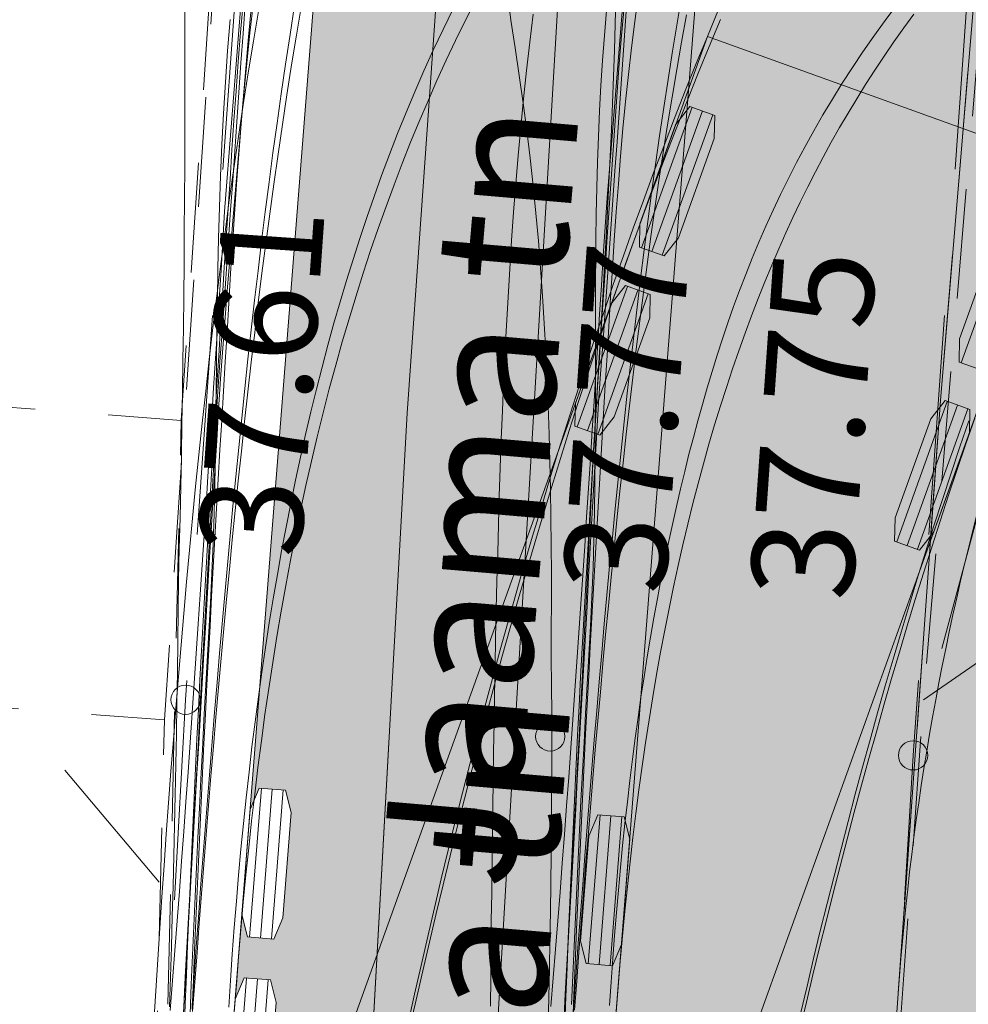
# Model space of a CAD drawing. Extents: x 232095 to 8036133, y 6268510 to 13960546.
# Drawn here: x 8035565 to 8035571, y 13960057 to 13960064 of the extents above; entities that cross this region are included whole.
import ezdxf

# ---------------------------------------------------------------- set-up
doc = ezdxf.new("R2010")
doc.units = 0
doc.header["$MEASUREMENT"] = 0
for name, pattern in [('ASFBET', [1.25, 0.75, -0.5]), ('KRUUSKILL', [1, 0.5, -0.5]), ('x_G13036 Lagedi$0$ASFBET', [2.5, 1.5, -1]), ('x_G13036 Lagedi$0$KRUUSKILL', [2, 1, -1])]:
    doc.linetypes.add(name, pattern=pattern)
for name, color, linetype, lineweight in [('Jaama teeprojekt_Pen_No__251', 251, 'Continuous', 18), ('Jaama teeprojekt_Pen_No__7', 7, 'Continuous', 18), ('REAALPROJEKT_Pen_No__1', 1, 'Continuous', 18), ('REAALPROJEKT_Pen_No__131', 131, 'Continuous', 18), ('REAALPROJEKT_Pen_No__2', 2, 'Continuous', 18), ('REAALPROJEKT_Pen_No__3', 3, 'Continuous', 18), ('REAALPROJEKT_Pen_No__5', 5, 'Continuous', 18), ('REAALPROJEKT_Pen_No__7', 7, 'Continuous', 18), ('REAALPROJEKT_Pen_No__94', 94, 'Continuous', 18), ('TEE_Pen_No__7', 7, 'Continuous', 18), ('Uuedteed_Pen_No__9', 9, 'Continuous', 18)]:
    doc.layers.add(name, color=color, linetype=linetype, lineweight=lineweight)
doc.styles.add('GENERATED_STYLE_2', font='txt')

msp = doc.modelspace()

# ---------------------------------------------------------------- hatches: boundary and pattern name
at = {"layer": 'REAALPROJEKT_Pen_No__1', "linetype": 'Continuous'}
msp.add_hatch(color=256, dxfattribs=at).paths.add_polyline_path([(8035566.4582, 13960054.7734), (8035568.5102, 13960054.6475), (8035568.3733, 13960052.4159), (8035571.1162, 13960060.0417), (8035571.0184, 13960059.9175), (8035570.849, 13960059.9784), (8035570.8527, 13960060.1365), (8035571.0964, 13960060.814), (8035571.1943, 13960060.9382), (8035571.3636, 13960060.8773), (8035571.3599, 13960060.7192), (8035571.5562, 13960061.265), (8035571.4584, 13960061.1408), (8035571.289, 13960061.2017), (8035571.2927, 13960061.3597), (8035571.5364, 13960062.0373), (8035571.6343, 13960062.1615), (8035571.8036, 13960062.1006), (8035571.7999, 13960061.9425), (8035572.0165, 13960062.5447), (8035569.57, 13960063.4247), (8035569.3534, 13960062.8225), (8035569.4512, 13960062.9467), (8035569.6206, 13960062.8858), (8035569.6168, 13960062.7277), (8035569.3731, 13960062.0502), (8035569.2753, 13960061.926), (8035569.1059, 13960061.9869), (8035569.1097, 13960062.145), (8035568.9134, 13960061.5992), (8035569.0112, 13960061.7234), (8035569.1806, 13960061.6625), (8035569.1768, 13960061.5044), (8035568.9331, 13960060.8269), (8035568.8353, 13960060.7027), (8035568.6659, 13960060.7636), (8035568.6697, 13960060.9217)], flags=0)
at = {"layer": 'REAALPROJEKT_Pen_No__131', "linetype": 'Continuous'}
msp.add_hatch(color=256, dxfattribs=at).paths.add_polyline_path([(8035582.143, 13960072.145), (8035573.1326, 13960141.3995), (8035564.8939, 13960001.6379)], flags=0)
at = {"layer": 'REAALPROJEKT_Pen_No__94', "linetype": 'Continuous'}
msp.add_hatch(color=256, dxfattribs=at).paths.add_polyline_path([(8035569.6754, 13960066.0317), (8035568.918, 13960063.9388), (8035566.9586, 13960064.6479), (8035566.4476, 13960058.1462), (8035566.5092, 13960058.2918), (8035566.6886, 13960058.2777), (8035566.7267, 13960058.1243), (8035566.6703, 13960057.4065), (8035566.6087, 13960057.2609), (8035566.4292, 13960057.275), (8035566.3911, 13960057.4284), (8035566.3457, 13960056.8502), (8035566.4073, 13960056.9958), (8035566.5867, 13960056.9817), (8035566.6248, 13960056.8283), (8035566.5684, 13960056.1105), (8035566.5068, 13960055.9649), (8035566.3274, 13960055.979), (8035566.2893, 13960056.1324), (8035566.2391, 13960055.4944), (8035568.8311, 13960055.2906), (8035568.8813, 13960055.9287), (8035568.8197, 13960055.7831), (8035568.6402, 13960055.7972), (8035568.6021, 13960055.9506), (8035568.6586, 13960056.6684), (8035568.7202, 13960056.814), (8035568.8996, 13960056.7999), (8035568.9377, 13960056.6465), (8035568.9831, 13960057.2247), (8035568.9215, 13960057.0791), (8035568.7421, 13960057.0932), (8035568.704, 13960057.2466), (8035568.7604, 13960057.9644), (8035568.822, 13960058.11), (8035569.0015, 13960058.0959), (8035569.0396, 13960057.9425)], flags=0)
at = {"layer": 'Uuedteed_Pen_No__9', "linetype": 'Continuous'}
msp.add_hatch(color=256, dxfattribs=at).paths.add_polyline_path([(8035580.0633, 13960073.2038, -0.303928), (8035573.8938, 13960077.9606, -0.102593), (8035573.1682, 13960084.0087), (8035571.7204, 13960067.031), (8035571.1614, 13960060.357), (8035570.8734, 13960056.3077, -0.105891), (8035572.9715, 13960063.5495, -0.294198), (8035579.6045, 13960067.2211)], flags=0)

# ---------------------------------------------------------------- linework, layer by layer
at = {"layer": 'Jaama teeprojekt_Pen_No__251', "linetype": 'Continuous'}
for centre in [(8035566.0068, 13960058.8955), (8035568.4968, 13960058.6445), (8035570.9748, 13960058.5155)]:
    msp.add_circle(centre, 0.1, dxfattribs=at)
at = {"layer": 'Jaama teeprojekt_Pen_No__7', "linetype": 'x_G13036 Lagedi$0$ASFBET', "flags": 128}
for points in [[(8035574.1866, 13960176.2327), (8035573.4538, 13960167.3685), (8035572.2938, 13960149.3425), (8035571.5288, 13960133.0715), (8035570.0518, 13960113.3905), (8035568.4738, 13960095.6315), (8035567.3258, 13960077.6245), (8035566.0068, 13960058.8955), (8035565.0138, 13960041.0125), (8035563.6298, 13960023.4465), (8035562.3078, 13960006.2125), (8035561.5128, 13959995.5385), (8035560.2478, 13959993.9405), (8035558.7728, 13959993.1355), (8035548.8318, 13959993.9705), (8035547.0558, 13959974.9115), (8035559.3108, 13959972.6225), (8035558.9288, 13959965.8865), (8035558.1638, 13959960.9335), (8035557.1298, 13959959.9335), (8035554.6858, 13959958.4785), (8035550.9288, 13959957.9395), (8035550.3158, 13959957.8835), (8035548.6748, 13959959.0255), (8035539.6978, 13959967.2695)], [(8035579.1078, 13960176.2327), (8035578.4268, 13960166.5045), (8035577.7918, 13960149.4445), (8035576.4628, 13960132.5245), (8035575.3398, 13960113.1065), (8035573.8288, 13960094.9485), (8035572.3088, 13960077.1365), (8035570.9748, 13960058.5155), (8035569.9298, 13960040.6215), (8035568.1818, 13960023.0705), (8035566.8438, 13960005.8095), (8035564.5658, 13959984.2185), (8035563.0358, 13959970.3565), (8035561.9428, 13959961.6765), (8035562.3038, 13959957.5515), (8035562.3358, 13959955.5735)]]:
    msp.add_lwpolyline(points, dxfattribs=at)
at = {"layer": 'Jaama teeprojekt_Pen_No__7', "linetype": 'x_G13036 Lagedi$0$KRUUSKILL', "flags": 128}
for points in [[(8035586.3198, 13960067.8785), (8035578.7958, 13960068.1335), (8035573.1578, 13960066.6145), (8035570.9748, 13960058.5155)], [(8035565.8258, 13960057.6495), (8035564.6008, 13960059.1085), (8035562.0038, 13960059.9955)]]:
    msp.add_lwpolyline(points, dxfattribs=at)
at = {"layer": 'REAALPROJEKT_Pen_No__1', "linetype": 'Continuous', "flags": 128}
msp.add_lwpolyline([(8035573.1682, 13960084.5921), (8035571.7204, 13960067.6144), (8035571.1614, 13960060.9404), (8035570.8734, 13960056.8912)], dxfattribs=at)
msp.add_lwpolyline([(8035634.4692, 13960068.7499), (8035576.3401, 13960072.6328, 0.413157), (8035567.8267, 13960065.2126), (8035567.5197, 13960060.8534), (8035566.5263, 13960042.9646), (8035565.2077, 13960026.2281)], format="xyb", dxfattribs=at)
at = {"layer": 'REAALPROJEKT_Pen_No__1', "linetype": 'Continuous'}
msp.add_arc((8035588.828, 13960055.6142), 18, 151.7535, 175.93173, dxfattribs=at)
at = {"layer": 'REAALPROJEKT_Pen_No__2', "linetype": 'Continuous', "flags": 128}
for points in [[(8035569.1201, 13960061.9818), (8035569.4653, 13960062.9416)], [(8035569.1906, 13960061.9564), (8035569.5359, 13960062.9162)], [(8035569.2612, 13960061.9311), (8035569.6064, 13960062.8909)], [(8035571.3031, 13960061.1966), (8035571.6484, 13960062.1564)], [(8035568.6801, 13960060.7586), (8035569.0253, 13960061.7184)], [(8035568.7506, 13960060.7332), (8035569.0959, 13960061.693)], [(8035568.8212, 13960060.7078), (8035569.1664, 13960061.6676)], [(8035570.8631, 13960059.9733), (8035571.2084, 13960060.9331)], [(8035570.9337, 13960059.9479), (8035571.2789, 13960060.9077)], [(8035571.0043, 13960059.9226), (8035571.3495, 13960060.8824)], [(8035566.5241, 13960058.2907), (8035566.4442, 13960057.2738)], [(8035566.5989, 13960058.2848), (8035566.519, 13960057.2679)], [(8035566.6737, 13960058.2789), (8035566.5937, 13960057.262)], [(8035568.837, 13960058.1088), (8035568.7571, 13960057.092)], [(8035568.9118, 13960058.103), (8035568.8318, 13960057.0861)], [(8035568.9865, 13960058.0971), (8035568.9066, 13960057.0802)], [(8035566.4222, 13960056.9947), (8035566.3423, 13960055.9778)], [(8035566.497, 13960056.9888), (8035566.4171, 13960055.9719)], [(8035566.5718, 13960056.9829), (8035566.4919, 13960055.966)]]:
    msp.add_lwpolyline(points, close=True, dxfattribs=at)
at = {"layer": 'REAALPROJEKT_Pen_No__3', "linetype": 'Continuous', "flags": 128}
for points in [[(8035566.0524, 13960056.7825), (8035566.0603, 13960056.9835), (8035566.0683, 13960057.1844), (8035566.0766, 13960057.3858), (8035566.0852, 13960057.5876), (8035566.0941, 13960057.7892), (8035566.1032, 13960057.9907), (8035566.1126, 13960058.1921), (8035566.1223, 13960058.3934), (8035566.1322, 13960058.5946), (8035566.1423, 13960058.7957), (8035566.1527, 13960058.9968), (8035566.1632, 13960059.1977), (8035566.174, 13960059.3986), (8035566.1849, 13960059.5995), (8035566.1959, 13960059.8002), (8035566.2072, 13960060.0009), (8035566.2186, 13960060.2015), (8035566.2301, 13960060.4021), (8035566.2418, 13960060.6026), (8035566.2536, 13960060.8031), (8035566.2655, 13960061.0035), (8035566.2776, 13960061.2038), (8035566.2897, 13960061.4041), (8035566.302, 13960061.6044), (8035566.3144, 13960061.8052), (8035566.3271, 13960062.0074), (8035566.3405, 13960062.2109), (8035566.3548, 13960062.4157), (8035566.3701, 13960062.6213), (8035566.3867, 13960062.8279), (8035566.4049, 13960063.0351), (8035566.4248, 13960063.2428), (8035566.4466, 13960063.451), (8035566.4705, 13960063.6595)], [(8035566.3397, 13960056.7617), (8035566.3536, 13960056.9509), (8035566.3684, 13960057.1393), (8035566.3842, 13960057.3269), (8035566.401, 13960057.5135), (8035566.4187, 13960057.6993), (8035566.4376, 13960057.8842), (8035566.4576, 13960058.0681), (8035566.4786, 13960058.251), (8035566.5009, 13960058.4329), (8035566.5243, 13960058.6138), (8035566.5489, 13960058.7935), (8035566.5748, 13960058.9722), (8035566.6019, 13960059.1497), (8035566.6303, 13960059.3261), (8035566.66, 13960059.5012), (8035566.691, 13960059.6751), (8035566.7234, 13960059.8477), (8035566.7571, 13960060.0191), (8035566.7922, 13960060.1891), (8035566.8286, 13960060.3577), (8035566.8665, 13960060.525), (8035566.9057, 13960060.6908), (8035566.9463, 13960060.8552), (8035566.9884, 13960061.018), (8035567.0318, 13960061.1794), (8035567.0767, 13960061.3392), (8035567.123, 13960061.4974), (8035567.1707, 13960061.654), (8035567.2198, 13960061.8089), (8035567.2703, 13960061.9622), (8035567.3222, 13960062.1138), (8035567.3755, 13960062.2637), (8035567.4301, 13960062.4118), (8035567.4861, 13960062.5581), (8035567.5435, 13960062.7026), (8035567.6022, 13960062.8453), (8035567.6623, 13960062.9861), (8035567.7236, 13960063.125), (8035567.7863, 13960063.2621), (8035567.8502, 13960063.3972), (8035567.9158, 13960063.5313), (8035567.9835, 13960063.6649)], [(8035568.9457, 13960063.687), (8035568.941, 13960063.5092), (8035568.9354, 13960063.3304), (8035568.9291, 13960063.1507), (8035568.9221, 13960062.9701), (8035568.9144, 13960062.7887), (8035568.9062, 13960062.6064), (8035568.8974, 13960062.4232), (8035568.8882, 13960062.2393), (8035568.8785, 13960062.0546), (8035568.8684, 13960061.8692), (8035568.858, 13960061.6831), (8035568.8473, 13960061.4963), (8035568.8363, 13960061.3088), (8035568.825, 13960061.1208), (8035568.8134, 13960060.9322), (8035568.8016, 13960060.743), (8035568.7902, 13960060.5534), (8035568.7812, 13960060.364), (8035568.7721, 13960060.174), (8035568.7627, 13960059.9836), (8035568.7532, 13960059.7927), (8035568.7436, 13960059.6013), (8035568.7338, 13960059.4095), (8035568.724, 13960059.2172), (8035568.714, 13960059.0246), (8035568.7039, 13960058.8316), (8035568.6937, 13960058.6382), (8035568.6835, 13960058.4446), (8035568.6732, 13960058.2505), (8035568.6628, 13960058.0562), (8035568.6524, 13960057.8616), (8035568.6419, 13960057.6668), (8035568.6313, 13960057.4717), (8035568.6208, 13960057.2763), (8035568.6101, 13960057.0807), (8035568.5995, 13960056.8849), (8035568.5888, 13960056.6889)], [(8035568.5937, 13960056.7708), (8035568.6047, 13960056.9674), (8035568.6158, 13960057.1641), (8035568.6268, 13960057.361), (8035568.6378, 13960057.5581), (8035568.6489, 13960057.7552), (8035568.6599, 13960057.9526), (8035568.6709, 13960058.15), (8035568.682, 13960058.3476), (8035568.693, 13960058.5453), (8035568.704, 13960058.7431), (8035568.7151, 13960058.9409), (8035568.7261, 13960059.1389), (8035568.7371, 13960059.337), (8035568.7482, 13960059.5352), (8035568.7592, 13960059.7334), (8035568.7703, 13960059.9318), (8035568.7813, 13960060.1302), (8035568.7923, 13960060.3286), (8035568.8034, 13960060.5272), (8035568.8144, 13960060.7258), (8035568.8273, 13960060.9237), (8035568.8413, 13960061.1212), (8035568.8552, 13960061.3188), (8035568.8692, 13960061.5166), (8035568.8832, 13960061.7144), (8035568.8971, 13960061.9123), (8035568.9111, 13960062.1103), (8035568.9251, 13960062.3084), (8035568.9391, 13960062.5065), (8035568.9531, 13960062.7048), (8035568.967, 13960062.9031), (8035568.981, 13960063.1014), (8035568.995, 13960063.2999), (8035569.009, 13960063.4984), (8035569.023, 13960063.6969)], [(8035568.6504, 13960056.6814), (8035568.6582, 13960056.8801), (8035568.6662, 13960057.0788), (8035568.6743, 13960057.2769), (8035568.6827, 13960057.4746), (8035568.6914, 13960057.6725), (8035568.7004, 13960057.8705), (8035568.7097, 13960058.0685), (8035568.7192, 13960058.2666), (8035568.729, 13960058.4648), (8035568.739, 13960058.6631), (8035568.7492, 13960058.8615), (8035568.7596, 13960059.0599), (8035568.7702, 13960059.2584), (8035568.781, 13960059.4569), (8035568.7919, 13960059.6555), (8035568.803, 13960059.8542), (8035568.8143, 13960060.0529), (8035568.8258, 13960060.2516), (8035568.8373, 13960060.4504), (8035568.849, 13960060.6492), (8035568.8609, 13960060.8481), (8035568.8728, 13960061.047), (8035568.8849, 13960061.2459), (8035568.8971, 13960061.4449), (8035568.9093, 13960061.6433), (8035568.9217, 13960061.84), (8035568.9345, 13960062.0348), (8035568.948, 13960062.2278), (8035568.9622, 13960062.4189), (8035568.9774, 13960062.6082), (8035568.9939, 13960062.7956), (8035569.0116, 13960062.9812), (8035569.0308, 13960063.165), (8035569.0517, 13960063.347), (8035569.0742, 13960063.5272), (8035569.0986, 13960063.7057)], [(8035566.4574, 13960063.6389), (8035566.4375, 13960063.4222), (8035566.4181, 13960063.2063), (8035566.3993, 13960062.9912), (8035566.3809, 13960062.7769), (8035566.3628, 13960062.5633), (8035566.3451, 13960062.3504), (8035566.3278, 13960062.1382), (8035566.3107, 13960061.9266), (8035566.2939, 13960061.7156), (8035566.2774, 13960061.5053), (8035566.261, 13960061.2954), (8035566.2453, 13960061.0859), (8035566.2321, 13960060.876), (8035566.2191, 13960060.6665), (8035566.2063, 13960060.4576), (8035566.1936, 13960060.2491), (8035566.1811, 13960060.0411), (8035566.1687, 13960059.8336), (8035566.1564, 13960059.6264), (8035566.1442, 13960059.4197), (8035566.1321, 13960059.2133), (8035566.1201, 13960059.0073), (8035566.1081, 13960058.8016), (8035566.0963, 13960058.5962), (8035566.0845, 13960058.3911), (8035566.0727, 13960058.1863), (8035566.061, 13960057.9818), (8035566.0494, 13960057.7775), (8035566.0378, 13960057.5735), (8035566.0262, 13960057.3697), (8035566.0147, 13960057.1661), (8035566.0032, 13960056.9628), (8035565.9918, 13960056.7596)], [(8035565.9938, 13960056.7986), (8035566.0049, 13960057.0014), (8035566.0161, 13960057.2041), (8035566.0272, 13960057.4066), (8035566.0383, 13960057.6089), (8035566.0495, 13960057.8111), (8035566.0606, 13960058.0132), (8035566.0718, 13960058.2151), (8035566.0829, 13960058.4169), (8035566.094, 13960058.6186), (8035566.1052, 13960058.8202), (8035566.1163, 13960059.0217), (8035566.1275, 13960059.2231), (8035566.1386, 13960059.4244), (8035566.1498, 13960059.6256), (8035566.1609, 13960059.8268), (8035566.172, 13960060.0278), (8035566.1832, 13960060.2288), (8035566.1943, 13960060.4297), (8035566.2054, 13960060.6306), (8035566.2166, 13960060.8314), (8035566.2296, 13960061.0326), (8035566.2437, 13960061.2341), (8035566.2578, 13960061.4355), (8035566.272, 13960061.6368), (8035566.2861, 13960061.838), (8035566.3002, 13960062.039), (8035566.3144, 13960062.2401), (8035566.3285, 13960062.441), (8035566.3426, 13960062.6418), (8035566.3567, 13960062.8426), (8035566.3708, 13960063.0433), (8035566.3849, 13960063.244), (8035566.3991, 13960063.4446), (8035566.4132, 13960063.6451)], [(8035566.7986, 13960063.6385), (8035566.7641, 13960063.4347), (8035566.7308, 13960063.2309), (8035566.6988, 13960063.0273), (8035566.6679, 13960062.8237), (8035566.6381, 13960062.6203), (8035566.6093, 13960062.417), (8035566.5815, 13960062.2138), (8035566.5546, 13960062.0107), (8035566.5285, 13960061.8077), (8035566.5033, 13960061.6049), (8035566.4788, 13960061.4022), (8035566.455, 13960061.1996), (8035566.432, 13960060.9971), (8035566.4096, 13960060.7947), (8035566.3878, 13960060.5925), (8035566.3666, 13960060.3903), (8035566.3459, 13960060.1883), (8035566.3258, 13960059.9863), (8035566.3061, 13960059.7845), (8035566.2869, 13960059.5828), (8035566.2682, 13960059.3811), (8035566.2498, 13960059.1796), (8035566.2319, 13960058.9781), (8035566.2143, 13960058.7767), (8035566.1971, 13960058.5754), (8035566.1802, 13960058.3742), (8035566.1636, 13960058.173), (8035566.1473, 13960057.9719), (8035566.1313, 13960057.7709), (8035566.1156, 13960057.57), (8035566.1001, 13960057.3691), (8035566.0849, 13960057.1683), (8035566.0699, 13960056.9675), (8035566.0551, 13960056.7668)], [(8035569.6598, 13960063.54), (8035569.5833, 13960063.3575), (8035569.5079, 13960063.1741), (8035569.4336, 13960062.9901), (8035569.3605, 13960062.8054), (8035569.2885, 13960062.62), (8035569.2176, 13960062.4339), (8035569.1478, 13960062.2472), (8035569.0791, 13960062.0599), (8035569.0115, 13960061.8721), (8035568.9449, 13960061.6837), (8035568.8794, 13960061.4947), (8035568.8149, 13960061.3053), (8035568.7514, 13960061.1153), (8035568.6889, 13960060.9249), (8035568.6274, 13960060.7341), (8035568.5668, 13960060.5428), (8035568.5072, 13960060.3511), (8035568.4486, 13960060.159), (8035568.3909, 13960059.9665), (8035568.3341, 13960059.7736), (8035568.2781, 13960059.5804), (8035568.2231, 13960059.3869), (8035568.1689, 13960059.193), (8035568.1156, 13960058.9989), (8035568.0631, 13960058.8044), (8035568.0114, 13960058.6097), (8035567.9606, 13960058.4147), (8035567.9105, 13960058.2194), (8035567.8612, 13960058.0239), (8035567.8127, 13960057.8282), (8035567.765, 13960057.6322), (8035567.718, 13960057.436), (8035567.6717, 13960057.2397), (8035567.6261, 13960057.0431), (8035567.5812, 13960056.8463), (8035567.537, 13960056.6494)], [(8035569.4282, 13960063.5724), (8035569.3941, 13960063.386), (8035569.3611, 13960063.1987), (8035569.3292, 13960063.0106), (8035569.2984, 13960062.8217), (8035569.2686, 13960062.6322), (8035569.2397, 13960062.442), (8035569.2118, 13960062.2513), (8035569.1847, 13960062.06), (8035569.1584, 13960061.8681), (8035569.1329, 13960061.6758), (8035569.1082, 13960061.4831), (8035569.0841, 13960061.2899), (8035569.0607, 13960061.0963), (8035569.038, 13960060.9024), (8035569.0159, 13960060.7081), (8035568.9943, 13960060.5135), (8035568.9733, 13960060.3186), (8035568.9528, 13960060.1234), (8035568.9328, 13960059.9279), (8035568.9133, 13960059.7322), (8035568.8942, 13960059.5363), (8035568.8756, 13960059.3401), (8035568.8573, 13960059.1437), (8035568.8394, 13960058.9472), (8035568.8219, 13960058.7504), (8035568.8047, 13960058.5535), (8035568.7879, 13960058.3565), (8035568.7713, 13960058.1593), (8035568.755, 13960057.9619), (8035568.739, 13960057.7644), (8035568.7233, 13960057.5668), (8035568.7078, 13960057.3691), (8035568.6926, 13960057.1712), (8035568.6776, 13960056.9733), (8035568.6627, 13960056.7752)], [(8035568.9466, 13960056.7606), (8035568.9604, 13960056.9356), (8035568.975, 13960057.1091), (8035568.9905, 13960057.2812), (8035569.0069, 13960057.4517), (8035569.0242, 13960057.6207), (8035569.0424, 13960057.7881), (8035569.0616, 13960057.9539), (8035569.0817, 13960058.1181), (8035569.1029, 13960058.2807), (8035569.125, 13960058.4416), (8035569.1481, 13960058.6008), (8035569.1723, 13960058.7583), (8035569.1975, 13960058.9141), (8035569.2237, 13960059.0681), (8035569.2509, 13960059.2203), (8035569.2793, 13960059.3708), (8035569.3086, 13960059.5194), (8035569.339, 13960059.6662), (8035569.3705, 13960059.8111), (8035569.403, 13960059.9541), (8035569.4366, 13960060.0953), (8035569.4712, 13960060.2345), (8035569.5068, 13960060.3718), (8035569.5434, 13960060.5072), (8035569.5811, 13960060.6406), (8035569.6197, 13960060.772), (8035569.6594, 13960060.9014), (8035569.7, 13960061.0288), (8035569.7415, 13960061.1542), (8035569.784, 13960061.2775), (8035569.8274, 13960061.3988), (8035569.8717, 13960061.5181), (8035569.9169, 13960061.6352), (8035569.9629, 13960061.7504), (8035570.0097, 13960061.8634), (8035570.0573, 13960061.9743), (8035570.1057, 13960062.0831), (8035570.1549, 13960062.1898), (8035570.2048, 13960062.2944), (8035570.2557, 13960062.3977), (8035570.3079, 13960062.5), (8035570.3615, 13960062.6016), (8035570.4165, 13960062.7023), (8035570.4729, 13960062.8023), (8035570.5308, 13960062.9015), (8035570.5901, 13960063), (8035570.651, 13960063.0978), (8035570.7135, 13960063.195), (8035570.7777, 13960063.2916), (8035570.8435, 13960063.3877), (8035570.911, 13960063.4833), (8035570.9803, 13960063.5784)], [(8035571.3966, 13960060.8182), (8035571.3361, 13960060.6434), (8035571.2764, 13960060.468), (8035571.2175, 13960060.2918), (8035571.1595, 13960060.1148), (8035571.1023, 13960059.9372), (8035571.0459, 13960059.759), (8035570.9903, 13960059.58), (8035570.9355, 13960059.4005), (8035570.8815, 13960059.2203), (8035570.8283, 13960059.0396), (8035570.7758, 13960058.8582), (8035570.7241, 13960058.6764), (8035570.6732, 13960058.4939), (8035570.623, 13960058.311), (8035570.5735, 13960058.1276), (8035570.5247, 13960057.9436), (8035570.4766, 13960057.7592), (8035570.4292, 13960057.5744), (8035570.3826, 13960057.3891), (8035570.3365, 13960057.2033), (8035570.2912, 13960057.0172), (8035570.2465, 13960056.8307), (8035570.2024, 13960056.6437)]]:
    msp.add_lwpolyline(points, dxfattribs=at)
at = {"layer": 'REAALPROJEKT_Pen_No__5', "linetype": 'Continuous', "flags": 128}
for points in [[(8035568.2048, 13960063.7271), (8035568.2283, 13960063.5369), (8035568.2566, 13960063.3474), (8035568.286, 13960063.1585), (8035568.3131, 13960062.97), (8035568.3379, 13960062.7818), (8035568.3605, 13960062.5938), (8035568.3811, 13960062.4059), (8035568.3997, 13960062.2181), (8035568.4165, 13960062.0302), (8035568.4315, 13960061.8422), (8035568.4449, 13960061.654), (8035568.4566, 13960061.4656), (8035568.4669, 13960061.2771), (8035568.4758, 13960061.0882), (8035568.4833, 13960060.8991), (8035568.4896, 13960060.7097), (8035568.4947, 13960060.52), (8035568.4987, 13960060.33), (8035568.5016, 13960060.1396), (8035568.5036, 13960059.9489), (8035568.5046, 13960059.7579), (8035568.5048, 13960059.5666), (8035568.5042, 13960059.375), (8035568.5035, 13960059.1831), (8035568.5056, 13960058.9914), (8035568.5069, 13960058.7994), (8035568.5075, 13960058.6071), (8035568.5074, 13960058.4144), (8035568.5067, 13960058.2215), (8035568.5055, 13960058.0282), (8035568.5036, 13960057.8347), (8035568.5012, 13960057.6408), (8035568.4984, 13960057.4468), (8035568.495, 13960057.2524), (8035568.4913, 13960057.0578), (8035568.4871, 13960056.863), (8035568.4825, 13960056.6679)], [(8035566.0018, 13960063.6877), (8035566.0019, 13960063.4545), (8035566.0019, 13960063.2233), (8035566.0017, 13960062.9939), (8035566.0013, 13960062.7662), (8035566.0006, 13960062.5403), (8035565.9996, 13960062.3158), (8035565.9982, 13960062.0929), (8035565.9965, 13960061.8713), (8035565.9944, 13960061.651), (8035565.9919, 13960061.432), (8035565.9891, 13960061.2141), (8035565.9858, 13960060.9973), (8035565.9821, 13960060.7815), (8035565.9781, 13960060.5667), (8035565.9736, 13960060.3528), (8035565.9688, 13960060.1397), (8035565.9635, 13960059.9274), (8035565.9586, 13960059.7156), (8035565.9565, 13960059.5034), (8035565.954, 13960059.2919), (8035565.9511, 13960059.0811), (8035565.9478, 13960058.8709), (8035565.9442, 13960058.6613), (8035565.9403, 13960058.4523), (8035565.936, 13960058.2439), (8035565.9314, 13960058.0359), (8035565.9265, 13960057.8285), (8035565.9214, 13960057.6214), (8035565.9159, 13960057.4148), (8035565.9101, 13960057.2086), (8035565.9041, 13960057.0028), (8035565.8979, 13960056.7973)], [(8035568.5014, 13960056.8004), (8035568.5175, 13960056.9955), (8035568.5333, 13960057.1909), (8035568.5488, 13960057.3864), (8035568.5641, 13960057.5822), (8035568.5792, 13960057.7782), (8035568.594, 13960057.9744), (8035568.6086, 13960058.1707), (8035568.623, 13960058.3673), (8035568.6373, 13960058.564), (8035568.6513, 13960058.7608), (8035568.6652, 13960058.9578), (8035568.679, 13960059.1549), (8035568.6925, 13960059.3522), (8035568.706, 13960059.5496), (8035568.7193, 13960059.7471), (8035568.7325, 13960059.9447), (8035568.7456, 13960060.1424), (8035568.7586, 13960060.3403), (8035568.7714, 13960060.5382), (8035568.7842, 13960060.7362), (8035568.7969, 13960060.9343), (8035568.8095, 13960061.1325), (8035568.822, 13960061.3308), (8035568.8344, 13960061.5292), (8035568.8468, 13960061.7276), (8035568.8591, 13960061.9261), (8035568.8713, 13960062.1246), (8035568.886, 13960062.3224), (8035568.9021, 13960062.5199), (8035568.9181, 13960062.7174), (8035568.9339, 13960062.9151), (8035568.9497, 13960063.1128), (8035568.9654, 13960063.3106), (8035568.981, 13960063.5086), (8035568.9965, 13960063.7066)], [(8035569.3969, 13960063.7088), (8035569.3641, 13960063.517), (8035569.3325, 13960063.3248), (8035569.3019, 13960063.1321), (8035569.2723, 13960062.9389), (8035569.2437, 13960062.7454), (8035569.2161, 13960062.5514), (8035569.1893, 13960062.3572), (8035569.1633, 13960062.1625), (8035569.1381, 13960061.9676), (8035569.1137, 13960061.7724), (8035569.09, 13960061.5769), (8035569.0669, 13960061.3811), (8035569.0445, 13960061.1852), (8035569.0226, 13960060.989), (8035569.0014, 13960060.7926), (8035568.9807, 13960060.596), (8035568.9605, 13960060.3992), (8035568.9408, 13960060.2022), (8035568.9215, 13960060.0051), (8035568.9027, 13960059.8079), (8035568.8843, 13960059.6105), (8035568.8662, 13960059.4129), (8035568.8486, 13960059.2153), (8035568.8313, 13960059.0175), (8035568.8143, 13960058.8196), (8035568.7977, 13960058.6217), (8035568.7813, 13960058.4236), (8035568.7652, 13960058.2254), (8035568.7494, 13960058.0271), (8035568.7339, 13960057.8288), (8035568.7186, 13960057.6304), (8035568.7035, 13960057.4319), (8035568.6886, 13960057.2333), (8035568.6739, 13960057.0347), (8035568.6594, 13960056.8361), (8035568.6451, 13960056.6373)], [(8035566.508, 13960063.6106), (8035566.4709, 13960063.3936), (8035566.4352, 13960063.1764), (8035566.4009, 13960062.959), (8035566.3678, 13960062.7416), (8035566.3361, 13960062.5241), (8035566.3055, 13960062.3066), (8035566.276, 13960062.089), (8035566.2477, 13960061.8715), (8035566.2203, 13960061.654), (8035566.194, 13960061.4366), (8035566.1686, 13960061.2192), (8035566.1441, 13960061.002), (8035566.1205, 13960060.7848), (8035566.0977, 13960060.5678), (8035566.0756, 13960060.351), (8035566.0543, 13960060.1343), (8035566.0337, 13960059.9177), (8035566.0138, 13960059.7014), (8035565.9946, 13960059.4852), (8035565.9759, 13960059.2692), (8035565.9578, 13960059.0534), (8035565.9403, 13960058.8378), (8035565.9232, 13960058.6224), (8035565.9067, 13960058.4073), (8035565.8906, 13960058.1923), (8035565.875, 13960057.9776), (8035565.8598, 13960057.7631), (8035565.845, 13960057.5488), (8035565.8306, 13960057.3348), (8035565.8165, 13960057.1209), (8035565.8028, 13960056.9074), (8035565.7894, 13960056.694)], [(8035565.9016, 13960056.7732), (8035565.9176, 13960056.9776), (8035565.9333, 13960057.1816), (8035565.9488, 13960057.3855), (8035565.9641, 13960057.589), (8035565.9792, 13960057.7924), (8035565.9941, 13960057.9956), (8035566.0088, 13960058.1985), (8035566.0233, 13960058.4013), (8035566.0376, 13960058.6039), (8035566.0517, 13960058.8064), (8035566.0657, 13960059.0086), (8035566.0796, 13960059.2108), (8035566.0932, 13960059.4128), (8035566.1068, 13960059.6147), (8035566.1202, 13960059.8164), (8035566.1335, 13960060.0181), (8035566.1467, 13960060.2196), (8035566.1598, 13960060.421), (8035566.1728, 13960060.6224), (8035566.1857, 13960060.8236), (8035566.1985, 13960061.0248), (8035566.2112, 13960061.2259), (8035566.2238, 13960061.4269), (8035566.2363, 13960061.6278), (8035566.2487, 13960061.8287), (8035566.2611, 13960062.0295), (8035566.2734, 13960062.2302), (8035566.2883, 13960062.4314), (8035566.3045, 13960062.6328), (8035566.3207, 13960062.8341), (8035566.3367, 13960063.0353), (8035566.3526, 13960063.2364), (8035566.3685, 13960063.4374), (8035566.3842, 13960063.6383)], [(8035565.9963, 13960056.6152), (8035566.0041, 13960056.8165), (8035566.0122, 13960057.0179), (8035566.0205, 13960057.2193), (8035566.0289, 13960057.4206), (8035566.0376, 13960057.6219), (8035566.0465, 13960057.8233), (8035566.0555, 13960058.0246), (8035566.0648, 13960058.2259), (8035566.0743, 13960058.4271), (8035566.0841, 13960058.6283), (8035566.0942, 13960058.8296), (8035566.1046, 13960059.0308), (8035566.1152, 13960059.2321), (8035566.1261, 13960059.4333), (8035566.1372, 13960059.6345), (8035566.1486, 13960059.8358), (8035566.1601, 13960060.037), (8035566.1718, 13960060.2381), (8035566.1837, 13960060.4393), (8035566.1958, 13960060.6405), (8035566.208, 13960060.8416), (8035566.2204, 13960061.0427), (8035566.2329, 13960061.2438), (8035566.2455, 13960061.4449), (8035566.2583, 13960061.646), (8035566.2712, 13960061.847), (8035566.2842, 13960062.0481), (8035566.2972, 13960062.2491), (8035566.3104, 13960062.4501), (8035566.3237, 13960062.651), (8035566.3373, 13960062.8518), (8035566.3514, 13960063.0524), (8035566.3663, 13960063.2527), (8035566.3822, 13960063.4527), (8035566.3994, 13960063.6523)], [(8035566.7516, 13960063.6398), (8035566.7199, 13960063.4379), (8035566.6894, 13960063.2361), (8035566.6599, 13960063.0344), (8035566.6313, 13960062.8327), (8035566.6037, 13960062.6311), (8035566.577, 13960062.4295), (8035566.5512, 13960062.228), (8035566.5261, 13960062.0265), (8035566.5018, 13960061.8251), (8035566.4782, 13960061.6238), (8035566.4553, 13960061.4226), (8035566.433, 13960061.2214), (8035566.4114, 13960061.0202), (8035566.3903, 13960060.8191), (8035566.3697, 13960060.6181), (8035566.3496, 13960060.4172), (8035566.3301, 13960060.2163), (8035566.311, 13960060.0154), (8035566.2923, 13960059.8146), (8035566.274, 13960059.6138), (8035566.2561, 13960059.4131), (8035566.2386, 13960059.2125), (8035566.2214, 13960059.0119), (8035566.2046, 13960058.8113), (8035566.1881, 13960058.6108), (8035566.1718, 13960058.4103), (8035566.1559, 13960058.2099), (8035566.1402, 13960058.0094), (8035566.1247, 13960057.8091), (8035566.1095, 13960057.6087), (8035566.0945, 13960057.4084), (8035566.0797, 13960057.2081), (8035566.0651, 13960057.0079), (8035566.0507, 13960056.8077)], [(8035566.3011, 13960056.795), (8035566.3129, 13960056.9773), (8035566.3256, 13960057.1587), (8035566.3391, 13960057.3391), (8035566.3535, 13960057.5185), (8035566.3689, 13960057.6969), (8035566.3852, 13960057.8743), (8035566.4024, 13960058.0505), (8035566.4207, 13960058.2258), (8035566.44, 13960058.3998), (8035566.4603, 13960058.5728), (8035566.4817, 13960058.7446), (8035566.5042, 13960058.9152), (8035566.5278, 13960059.0847), (8035566.5525, 13960059.2528), (8035566.5783, 13960059.4198), (8035566.6052, 13960059.5855), (8035566.6334, 13960059.7498), (8035566.6626, 13960059.9129), (8035566.6931, 13960060.0746), (8035566.7247, 13960060.235), (8035566.7575, 13960060.3939), (8035566.7914, 13960060.5515), (8035566.8266, 13960060.7076), (8035566.863, 13960060.8623), (8035566.9005, 13960061.0155), (8035566.9392, 13960061.1673), (8035566.9791, 13960061.3175), (8035567.0202, 13960061.4662), (8035567.0624, 13960061.6133), (8035567.1058, 13960061.7589), (8035567.1504, 13960061.9029), (8035567.1964, 13960062.0464), (8035567.2442, 13960062.1898), (8035567.2939, 13960062.3332), (8035567.3454, 13960062.4765), (8035567.399, 13960062.6196), (8035567.4545, 13960062.7625), (8035567.5122, 13960062.9052), (8035567.5721, 13960063.0475), (8035567.6342, 13960063.1895), (8035567.6985, 13960063.3311), (8035567.7653, 13960063.4724), (8035567.8344, 13960063.6132)], [(8035569.6469, 13960063.6092), (8035569.57, 13960063.4247), (8035569.4942, 13960063.2396), (8035569.4196, 13960063.0538), (8035569.3463, 13960062.8674), (8035569.2741, 13960062.6804), (8035569.203, 13960062.4928), (8035569.1331, 13960062.3047), (8035569.0643, 13960062.116), (8035568.9966, 13960061.9268), (8035568.9299, 13960061.7372), (8035568.8644, 13960061.5471), (8035568.7999, 13960061.3565), (8035568.7364, 13960061.1655), (8035568.674, 13960060.9741), (8035568.6126, 13960060.7823), (8035568.5521, 13960060.5901), (8035568.4926, 13960060.3975), (8035568.4341, 13960060.2046), (8035568.3765, 13960060.0114), (8035568.3199, 13960059.8178), (8035568.2641, 13960059.624), (8035568.2093, 13960059.4298), (8035568.1553, 13960059.2354), (8035568.1021, 13960059.0407), (8035568.0499, 13960058.8457), (8035567.9984, 13960058.6505), (8035567.9478, 13960058.4551), (8035567.8979, 13960058.2594), (8035567.8489, 13960058.0636), (8035567.8006, 13960057.8675), (8035567.7531, 13960057.6712), (8035567.7063, 13960057.4748), (8035567.6603, 13960057.2782), (8035567.615, 13960057.0814), (8035567.5704, 13960056.8845), (8035567.5266, 13960056.6874)], [(8035568.5957, 13960056.67), (8035568.6036, 13960056.8684), (8035568.6117, 13960057.0667), (8035568.6201, 13960057.265), (8035568.6286, 13960057.4634), (8035568.6373, 13960057.6617), (8035568.6462, 13960057.8601), (8035568.6553, 13960058.0584), (8035568.6646, 13960058.2567), (8035568.6741, 13960058.455), (8035568.684, 13960058.6532), (8035568.6941, 13960058.8515), (8035568.7045, 13960059.0497), (8035568.7152, 13960059.2479), (8035568.7261, 13960059.4461), (8035568.7372, 13960059.6443), (8035568.7485, 13960059.8425), (8035568.7601, 13960060.0407), (8035568.7718, 13960060.2389), (8035568.7837, 13960060.4371), (8035568.7958, 13960060.6353), (8035568.808, 13960060.8334), (8035568.8203, 13960061.0316), (8035568.8328, 13960061.2298), (8035568.8455, 13960061.428), (8035568.8582, 13960061.6262), (8035568.8711, 13960061.8244), (8035568.884, 13960062.0226), (8035568.8971, 13960062.2209), (8035568.9103, 13960062.4191), (8035568.9235, 13960062.6173), (8035568.9371, 13960062.8154), (8035568.9511, 13960063.0131), (8035568.966, 13960063.2105), (8035568.9818, 13960063.4073), (8035568.999, 13960063.6034)], [(8035568.6425, 13960056.8143), (8035568.6509, 13960057.0128), (8035568.6596, 13960057.2114), (8035568.6686, 13960057.41), (8035568.6778, 13960057.6087), (8035568.6874, 13960057.8074), (8035568.6971, 13960058.0062), (8035568.7071, 13960058.205), (8035568.7173, 13960058.4039), (8035568.7277, 13960058.6028), (8035568.7384, 13960058.8017), (8035568.7491, 13960059.0007), (8035568.7601, 13960059.1997), (8035568.7713, 13960059.3987), (8035568.7817, 13960059.5973), (8035568.7897, 13960059.7942), (8035568.7957, 13960059.9895), (8035568.7998, 13960060.1831), (8035568.8026, 13960060.3751), (8035568.8042, 13960060.5655), (8035568.805, 13960060.7543), (8035568.8053, 13960060.9416), (8035568.8053, 13960061.1274), (8035568.8053, 13960061.3119), (8035568.8054, 13960061.4949), (8035568.8059, 13960061.6767), (8035568.807, 13960061.8572), (8035568.8088, 13960062.0365), (8035568.8115, 13960062.2146), (8035568.8153, 13960062.3916), (8035568.8202, 13960062.5675), (8035568.8266, 13960062.7424), (8035568.8343, 13960062.9162), (8035568.8437, 13960063.0891), (8035568.8548, 13960063.2609), (8035568.8676, 13960063.4318), (8035568.8824, 13960063.6018)], [(8035568.9017, 13960056.8068), (8035568.9124, 13960056.9677), (8035568.9239, 13960057.1271), (8035568.936, 13960057.2849), (8035568.9488, 13960057.4412), (8035568.9623, 13960057.5958), (8035568.9766, 13960057.7488), (8035568.9915, 13960057.9002), (8035569.0072, 13960058.0499), (8035569.0236, 13960058.198), (8035569.0408, 13960058.3444), (8035569.0587, 13960058.4892), (8035569.0773, 13960058.6322), (8035569.0967, 13960058.7736), (8035569.1169, 13960058.9133), (8035569.1377, 13960059.0512), (8035569.1594, 13960059.1875), (8035569.1818, 13960059.322), (8035569.2049, 13960059.4548), (8035569.2287, 13960059.5859), (8035569.2533, 13960059.7152), (8035569.2786, 13960059.8428), (8035569.3045, 13960059.9686), (8035569.3312, 13960060.0927), (8035569.3585, 13960060.215), (8035569.3865, 13960060.3356), (8035569.4152, 13960060.4544), (8035569.4445, 13960060.5714), (8035569.4744, 13960060.6867), (8035569.5049, 13960060.8002), (8035569.5363, 13960060.9127), (8035569.5687, 13960061.0249), (8035569.6022, 13960061.1367), (8035569.6369, 13960061.2481), (8035569.673, 13960061.3591), (8035569.7104, 13960061.4698), (8035569.7493, 13960061.5803), (8035569.7898, 13960061.6904), (8035569.8319, 13960061.8003), (8035569.8757, 13960061.9099), (8035569.9214, 13960062.0194), (8035569.9689, 13960062.1287), (8035570.0184, 13960062.2378), (8035570.0698, 13960062.3467), (8035570.1234, 13960062.4556), (8035570.1791, 13960062.5642), (8035570.2369, 13960062.6728), (8035570.297, 13960062.7811), (8035570.3595, 13960062.8893), (8035570.4242, 13960062.9974), (8035570.4913, 13960063.1052), (8035570.5608, 13960063.2128), (8035570.6328, 13960063.3202), (8035570.7072, 13960063.4273), (8035570.7841, 13960063.5341), (8035570.8636, 13960063.6405)], [(8035566.0378, 13960056.7484), (8035566.046, 13960056.9496), (8035566.0545, 13960057.1506), (8035566.0634, 13960057.3516), (8035566.0725, 13960057.5525), (8035566.0819, 13960057.7534), (8035566.0915, 13960057.9542), (8035566.1014, 13960058.1549), (8035566.1115, 13960058.3555), (8035566.1218, 13960058.5561), (8035566.1323, 13960058.7567), (8035566.143, 13960058.9571), (8035566.1539, 13960059.1576), (8035566.1649, 13960059.3579), (8035566.1762, 13960059.5583), (8035566.1868, 13960059.7591), (8035566.1951, 13960059.9616), (8035566.2016, 13960060.1657), (8035566.2066, 13960060.371), (8035566.2105, 13960060.5776), (8035566.2135, 13960060.7852), (8035566.2161, 13960060.9938), (8035566.2185, 13960061.2032), (8035566.2211, 13960061.4134), (8035566.2241, 13960061.6243), (8035566.2279, 13960061.8358), (8035566.2326, 13960062.0479), (8035566.2384, 13960062.2604), (8035566.2457, 13960062.4733), (8035566.2547, 13960062.6866), (8035566.2655, 13960062.9001), (8035566.2783, 13960063.1139), (8035566.2933, 13960063.3278), (8035566.3107, 13960063.5418)], [(8035568.3814, 13960063.5775), (8035568.3579, 13960063.385), (8035568.336, 13960063.1922), (8035568.3155, 13960062.999), (8035568.2964, 13960062.8057), (8035568.2787, 13960062.6126), (8035568.2624, 13960062.4192), (8035568.2473, 13960062.2256), (8035568.2334, 13960062.0318), (8035568.2206, 13960061.838), (8035568.2088, 13960061.6441), (8035568.198, 13960061.4501), (8035568.1881, 13960061.2561), (8035568.1789, 13960061.0621), (8035568.1706, 13960060.8681), (8035568.1629, 13960060.6741), (8035568.1559, 13960060.4801), (8035568.1494, 13960060.2861), (8035568.1435, 13960060.0922), (8035568.1381, 13960059.8984), (8035568.1331, 13960059.7046), (8035568.1285, 13960059.5108), (8035568.1243, 13960059.3171), (8035568.1204, 13960059.1234), (8035568.1168, 13960058.9298), (8035568.1134, 13960058.7362), (8035568.1103, 13960058.5427), (8035568.1074, 13960058.3493), (8035568.1046, 13960058.1558), (8035568.102, 13960057.9625), (8035568.0995, 13960057.7691), (8035568.0971, 13960057.5758), (8035568.0948, 13960057.3825), (8035568.0926, 13960057.1893), (8035568.0904, 13960056.996), (8035568.0882, 13960056.8028)], [(8035571.355, 13960060.8009), (8035571.2941, 13960060.6224), (8035571.2341, 13960060.4433), (8035571.175, 13960060.2635), (8035571.1168, 13960060.0832), (8035571.0595, 13960059.9022), (8035571.003, 13960059.7207), (8035570.9474, 13960059.5386), (8035570.8926, 13960059.3559), (8035570.8386, 13960059.1728), (8035570.7854, 13960058.9891), (8035570.7331, 13960058.805), (8035570.6815, 13960058.6204), (8035570.6307, 13960058.4353), (8035570.5806, 13960058.2498), (8035570.5313, 13960058.0638), (8035570.4828, 13960057.8775), (8035570.435, 13960057.6907), (8035570.3878, 13960057.5036), (8035570.3414, 13960057.3161), (8035570.2957, 13960057.1282), (8035570.2507, 13960056.94), (8035570.2063, 13960056.7513)]]:
    msp.add_lwpolyline(points, dxfattribs=at)
at = {"layer": 'REAALPROJEKT_Pen_No__7', "linetype": 'Continuous', "flags": 128}
msp.add_lwpolyline([(8035573.1326, 13960141.3995), (8035564.8939, 13960001.6379)], dxfattribs=at)
at = {"layer": 'REAALPROJEKT_Pen_No__7', "linetype": 'ASFBET', "flags": 128}
for points in [[(8035573.6792, 13960090.5835), (8035571.7204, 13960067.6144), (8035571.1614, 13960060.9404), (8035570.7774, 13960055.5414)], [(8035565.8854, 13960056.8164), (8035565.9774, 13960060.8034), (8035566.8884, 13960074.4414)]]:
    msp.add_lwpolyline(points, dxfattribs=at)
at = {"layer": 'REAALPROJEKT_Pen_No__7', "linetype": 'Continuous', "flags": 128}
for points in [[(8035567.1685, 13960067.3179), (8035569.7605, 13960067.1142), (8035568.8311, 13960055.2906), (8035566.2391, 13960055.4944)], [(8035568.0024, 13960051.3847), (8035565.5558, 13960052.2647), (8035569.57, 13960063.4247), (8035572.0165, 13960062.5447)], [(8035569.1097, 13960062.145), (8035569.1059, 13960061.9869), (8035569.2753, 13960061.926), (8035569.3731, 13960062.0502), (8035569.6168, 13960062.7277), (8035569.6206, 13960062.8858), (8035569.4512, 13960062.9467), (8035569.3534, 13960062.8225)], [(8035571.2927, 13960061.3597), (8035571.289, 13960061.2017), (8035571.4584, 13960061.1408), (8035571.5562, 13960061.265), (8035571.7999, 13960061.9425), (8035571.8036, 13960062.1006), (8035571.6343, 13960062.1615), (8035571.5364, 13960062.0373)], [(8035568.6697, 13960060.9217), (8035568.6659, 13960060.7636), (8035568.8353, 13960060.7027), (8035568.9331, 13960060.8269), (8035569.1768, 13960061.5044), (8035569.1806, 13960061.6625), (8035569.0112, 13960061.7234), (8035568.9134, 13960061.5992)], [(8035570.8527, 13960060.1365), (8035570.849, 13960059.9784), (8035571.0184, 13960059.9175), (8035571.1162, 13960060.0417), (8035571.3599, 13960060.7192), (8035571.3636, 13960060.8773), (8035571.1943, 13960060.9382), (8035571.0964, 13960060.814)], [(8035566.7267, 13960058.1243), (8035566.6886, 13960058.2777), (8035566.5092, 13960058.2918), (8035566.4476, 13960058.1462), (8035566.3911, 13960057.4284), (8035566.4292, 13960057.275), (8035566.6087, 13960057.2609), (8035566.6703, 13960057.4065)], [(8035569.0396, 13960057.9425), (8035569.0015, 13960058.0959), (8035568.822, 13960058.11), (8035568.7604, 13960057.9644), (8035568.704, 13960057.2466), (8035568.7421, 13960057.0932), (8035568.9215, 13960057.0791), (8035568.9831, 13960057.2247)], [(8035566.6248, 13960056.8283), (8035566.5867, 13960056.9817), (8035566.4073, 13960056.9958), (8035566.3457, 13960056.8502), (8035566.2893, 13960056.1324), (8035566.3274, 13960055.979), (8035566.5068, 13960055.9649), (8035566.5684, 13960056.1105)]]:
    msp.add_lwpolyline(points, close=True, dxfattribs=at)
at = {"layer": 'REAALPROJEKT_Pen_No__7', "linetype": 'KRUUSKILL', "flags": 128}
msp.add_lwpolyline([(8035565.9774, 13960060.8034), (8035563.3384, 13960061.0024), (8035562.1994, 13960061.5124)], dxfattribs=at)
at = {"layer": 'REAALPROJEKT_Pen_No__94', "linetype": 'Continuous', "flags": 128}
msp.add_lwpolyline([(8035634.256, 13960065.557), (8035614.77, 13960066.8586, -0.162278), (8035610.0874, 13960068.775, 0.162278), (8035605.4047, 13960070.6914), (8035576.3401, 13960072.6328, 0.413157), (8035567.8267, 13960065.2126), (8035567.5197, 13960060.8534), (8035566.9849, 13960051.2233, 0.131471), (8035567.8307, 13960047.1751, -0.142626), (8035568.6494, 13960042.7777), (8035567.0525, 13960026.7435)], format="xyb", dxfattribs=at)
at = {"layer": 'TEE_Pen_No__7', "linetype": 'ASFBET', "flags": 128}
for points in [[(8035573.5635, 13960088.5376), (8035571.6048, 13960065.5685), (8035571.0458, 13960058.8945), (8035570.6618, 13960053.4955)], [(8035565.7698, 13960054.7705), (8035565.8618, 13960058.7575), (8035566.7728, 13960072.3955)]]:
    msp.add_lwpolyline(points, dxfattribs=at)
at = {"layer": 'TEE_Pen_No__7', "linetype": 'KRUUSKILL', "flags": 128}
for points in [[(8035571.0458, 13960058.8945), (8035572.7948, 13960060.1005), (8035573.8278, 13960061.9705), (8035574.9288, 13960065.9385), (8035575.9998, 13960067.2535), (8035580.1298, 13960068.0575), (8035583.3398, 13960067.9495), (8035598.2878, 13960066.8865), (8035623.1408, 13960065.1075), (8035647.0558, 13960063.8385), (8035671.1228, 13960062.7885), (8035695.9948, 13960061.4775), (8035710.8438, 13960060.8055)], [(8035565.8618, 13960058.7575), (8035563.2228, 13960058.9565), (8035562.0838, 13960059.4665)]]:
    msp.add_lwpolyline(points, dxfattribs=at)

# ---------------------------------------------------------------- texts
at = {"layer": 'Jaama teeprojekt_Pen_No__251', "linetype": 'Continuous', "char_height": 0.7, "rotation": 85.97156, "style": 'GENERATED_STYLE_2'}
for s, insert, attachment_point in [('{ 37.61}', (8035566.0771, 13960059.6926), 1), ('{ 37.77}', (8035568.5671, 13960059.4416), 1), ('{ 37.75}', (8035570.7599, 13960059.3327), 7)]:
    msp.add_mtext(s, dxfattribs=dict(at, insert=insert, attachment_point=attachment_point))
at = {"layer": 'REAALPROJEKT_Pen_No__7', "linetype": 'Continuous', "insert": (8035568.5176, 13960057.5621), "char_height": 0.9, "attachment_point": 7, "rotation": 85.09826, "style": 'GENERATED_STYLE_2'}
msp.add_mtext('{Jaama tn}', dxfattribs=at)
at = {"layer": 'TEE_Pen_No__7', "linetype": 'Continuous', "insert": (8035568.4623, 13960053.5259), "char_height": 0.9, "attachment_point": 7, "rotation": 85.09826, "style": 'GENERATED_STYLE_2'}
msp.add_mtext('{Jaama tn}', dxfattribs=at)

doc.saveas('drawing.dxf')
